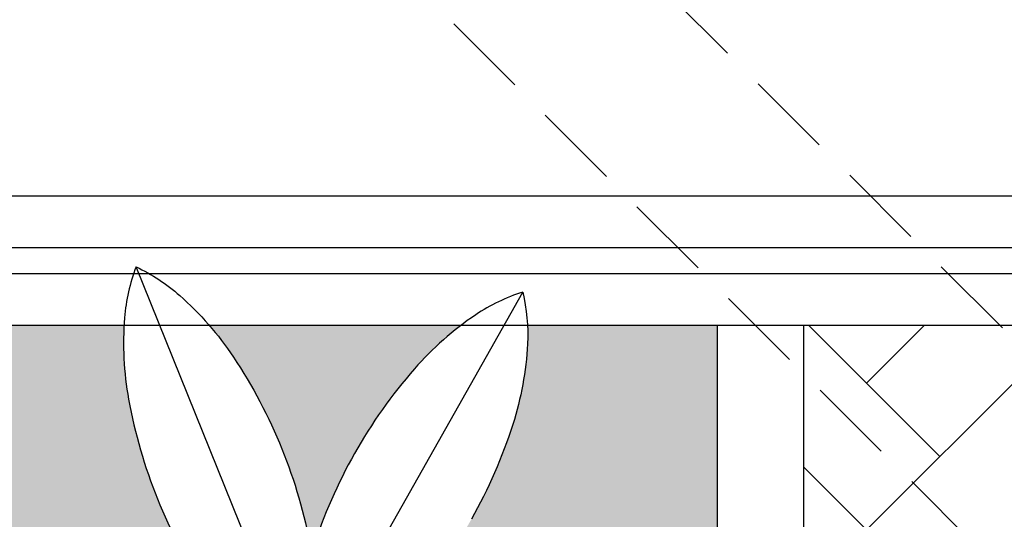
# Model space of a CAD drawing. Units: millimetres. Extents: x 44843 to 356212, y -58898 to 599.
# Drawn here: x 327985 to 328099, y -57797 to -57739 of the extents above; entities that cross this region are included whole.
import ezdxf

# ---------------------------------------------------------------- set-up
doc = ezdxf.new("R2010")
doc.units = ezdxf.units.MM
doc.header["$LTSCALE"] = 10
doc.linetypes.add('DASHED2', pattern=[0.375, 0.25, -0.125])
for name, color, linetype in [('253', 253, 'Continuous'), ('DIV', 3, 'Continuous'), ('GRAMA', 76, 'Continuous'), ('LINVISTA', 13, 'Continuous'), ('MOLHO', 114, 'Continuous'), ('PROJECAO', 13, 'DASHED2'), ('vidro', 156, 'Continuous')]:
    doc.layers.add(name, color=color, linetype=linetype)

# ---------------------------------------------------------------- blocks, each defined once
blk = doc.blocks.new('MOLHO1')
for p, q in [((-2.131628207280301e-14, 1.27897692436818e-13), (-0.07348921608711834, 0.3723158719642328)), ((-2.131628207280301e-14, 1.20792265079217e-13), (-0.3369080469009873, 0.1746789664811033))]:
    blk.add_line(p, q)
for points in [[(-0.07348921608710413, 0.3723158719642328, 0.07155428474736604), (-0.09121882476581789, 0.3316789506622229, 0.06491817368723861), (-0.1008338363909331, 0.2628908673293395, 0.05106984313160732), (-0.09266281741303573, 0.1751205731378889, 0.05106984313159547)], [(-0.07348921608709702, 0.3723158719642399, -0.07155428474736604), (-0.04164872116121643, 0.3414632986569472, -0.06491817368723861), (-0.006617794558351875, 0.2814876115953808, -0.05106984313160732), (0.0191736013259316, 0.1971952988264789, -0.05106984313159547)], [(-0.3369080469009802, 0.1746789664811104, -0.07155428474736604), (-0.2929343099017672, 0.1803366030133375, -0.06491817368723861), (-0.224202004087843, 0.1703306550491277, -0.05106984313160732), (-0.1422189479255209, 0.1379397829417641, -0.05106984313159547)], [(-0.3369080469009873, 0.1746789664811104, 0.07155428474736604), (-0.3161910526786258, 0.1354806942335074, 0.06491817368723861), (-0.2684052252033595, 0.0850747069932396, 0.05106984313160732), (-0.1946890989754877, 0.03673918353948835, 0.05106984313159547)], [(-0.09266281741303573, 0.1751205731378889, 0.05106984313159547), (-0.06687142152875936, 0.09082826036899405, 0.06491817368724798), (-0.0318404949258948, 0.03085257330741342, 0.07155428474732847), (-1.4210854715202e-14, 1.27897692436818e-13, 0.1747794434844018)], [(-0.1422189479255209, 0.1379397829417641, -0.05106984313159547), (-0.06850282169766331, 0.08960425948801287, -0.06491817368724798), (-0.02071699422238282, 0.03919827224773798, -0.07155428474732847), (-1.4210854715202e-14, 1.35003119794419e-13, -0.1747794434844018)], [(-0.1946890989754877, 0.03673918353948835, 0.05106984313159547), (-0.1127060428131799, 0.004348311432124774, 0.06491817368724798), (-0.04397373699922724, -0.005657636532099275, 0.07155428474732847), (-1.4210854715202e-14, 1.27897692436818e-13, 0.1747794434844018)]]:
    blk.add_lwpolyline(points, format="xyb")
blk = doc.blocks.new('VREG2')
at = {"layer": 'MOLHO', "xscale": 1.04751372467402, "yscale": 1.04751372467402, "zscale": 1.04751372467402, "rotation": 319.3896258453902}
blk.add_blockref('MOLHO1', (0.004283830005164191, -0.04624478535447452), dxfattribs=at)

msp = doc.modelspace()

# ---------------------------------------------------------------- hatches: boundary and pattern name
at = {"layer": '253'}
h = msp.add_hatch(dxfattribs=at)
h.set_pattern_fill('AR-HBONE,_O', color=256, scale=3)
h.set_pattern_definition([(45, (41416.44396146838, -1948.047394544361), (1.332267629550188e-15, 16.97056274847714), [36, -12]), (135, (41424.92924284338, -1939.562113169361), (1.332267629550188e-15, 16.97056274847714), [36, -12])])
h.paths.add_polyline_path([(328530.9510765996, -57774.46575992032), (328098.6079096399, -57774.46577294598), (328141.3475184944, -57817.2053842554, -0.4057483245615812), (328173.5920813447, -57830.39847949331), (328530.9510765996, -57830.3984794933)])
h.paths.add_polyline_path([(328098.6079096398, -57774.46577294598), (328075.9327925899, -57774.46577362913), (328075.9327925899, -57780.07492665335), (328127.327906673, -57831.47004368846, -0.2087206989781468), (328141.3475184944, -57817.2053842554)])
h.paths.add_polyline_path([(328125.6792028699, -57840.39847949331, -0.09155488783355441), (328127.327906673, -57831.47004368846), (328075.9327925899, -57780.07492665329), (328075.93279259, -57909.46577860025), (328464.3339044984, -57909.46577860025, 1.929732620197397e-05), (328464.3333140766, -57909.38874761426, -1.929732620197397e-05), (328464.3339044984, -57909.46577860025), (328530.9510765995, -57909.46577860025), (328530.9510765995, -57850.3984794933), (328173.5920813447, -57850.39847949331, -0.8128360659260111)])
h.paths.add_polyline_path([(328530.9510765995, -57830.39847949331), (328173.5920813447, -57830.39847949331, -0.1032437171754733), (328175.6792028699, -57840.39847949331, -0.1032437171756204), (328173.5920813447, -57850.39847949331), (328530.9510765996, -57850.3984794933)])
h.paths.add_polyline_path([(328640.9226646733, -57830.3984794933), (328530.9510765995, -57830.3984794933), (328530.9510765995, -57850.39847949331), (328640.9226646734, -57850.39847949331)])
h.paths.add_polyline_path([(328640.9226646734, -57774.46575660711), (328530.9510765996, -57774.46575992033), (328530.9510765996, -57830.3984794933), (328640.9226646734, -57830.3984794933)], flags=16)
h.paths.add_polyline_path([(328891.9328016989, -57850.39847949329), (328840.9226646734, -57850.39847949329), (328840.9226646734, -57868.4657566071), (328837.9226646735, -57868.4657566071), (328837.9226646735, -57868.42074647754, -0.1461666019675811), (328783.5900481236, -57850.39847949331), (328698.2552812233, -57850.39847949331, -0.1461666019674278), (328643.9226646734, -57868.42074647753), (328643.9226646735, -57868.46575660709), (328640.9226646734, -57868.46575660709), (328640.9226646734, -57850.3984794933), (328530.9510765995, -57850.3984794933), (328530.9510765995, -57909.46577860025), (328891.9328016989, -57909.46577860024)])
h.paths.add_polyline_path([(328698.2552812232, -57850.39847949331), (328643.9226646734, -57850.39847949332), (328643.9226646734, -57868.42074647753, 0.1461666019672806)], flags=16)
h.paths.add_polyline_path([(328719.435961865, -57830.39847949331), (328643.9226646735, -57830.39847949332), (328643.9226646734, -57850.3984794933), (328698.2552812233, -57850.3984794933, 0.07321818303381507)], flags=16)
h.paths.add_polyline_path([(328740.9226646734, -57768.4657566071), (328643.9226646734, -57768.4657566071), (328643.9226646734, -57830.3984794933), (328719.4359618651, -57830.3984794933, 0.1685405725419741)], flags=17)
h.paths.add_polyline_path([(328740.9226646734, -57768.4657566071), (328740.9226646735, -57765.4657566071), (328640.9226646734, -57765.4657566071), (328640.9226646735, -57768.4657566071), (328637.9226646734, -57768.4657566071), (328530.9510765996, -57768.46575987017), (328530.9510765996, -57850.39847949331), (328783.5900481236, -57850.39847949331, -0.2447793906546697)])
h.paths.add_polyline_path([(328762.4093674818, -57830.39847949331), (328719.435961865, -57830.39847949331, -0.07321818303382775), (328698.2552812233, -57850.39847949331), (328783.5900481236, -57850.39847949331, -0.07321818303382778)], flags=17)
h.paths.add_polyline_path([(328837.9226646734, -57768.4657566071), (328740.9226646734, -57768.4657566071, 0.1685405725419928), (328762.4093674818, -57830.39847949331), (328837.9226646734, -57830.39847949331)])
h.paths.add_polyline_path([(328837.9226646734, -57830.39847949329), (328762.4093674818, -57830.39847949329, 0.07321818303396066), (328783.5900481236, -57850.39847949331), (328837.9226646734, -57850.39847949331)])
h.paths.add_polyline_path([(328837.9226646734, -57850.3984794933), (328783.5900481236, -57850.3984794933, 0.14616660196744), (328837.9226646734, -57868.42074647754)], flags=17)
h.paths.add_polyline_path([(328891.9328016988, -57830.39847949329), (328840.9226646734, -57830.3984794933), (328840.9226646734, -57850.3984794933), (328891.9328016988, -57850.39847949331)])
h.paths.add_polyline_path([(328891.9328016989, -57779.4657786003), (328891.9327925899, -57779.46577860031), (328891.9327925899, -57774.46577859588), (328840.9226646734, -57774.4657566071), (328840.9226646734, -57830.3984794933), (328891.9328016988, -57830.39847949331)])
at = {"layer": 'GRAMA'}
h = msp.add_hatch(dxfattribs=at)
h.set_pattern_fill('DOTS', color=256, scale=45, style=0)
h.set_pattern_definition([(0, (327844.7468218465, -57981.41238502122), (1.40625, 2.8125), [0, -2.8125])])
edge = h.paths.add_edge_path()
edge.add_ellipse((328055.7495225055, -57772.52195127834), major_axis=(41.65970531717283, 41.65970531717283), ratio=0.9999999999990851, start_angle=145.2897532540377, end_angle=156.9839395543326, ccw=False)
edge.add_ellipse((328033.7709037287, -57776.51208292694), major_axis=(-25.86443966720839, 25.86443966720839), ratio=0.9999999999992801, start_angle=41.792980656899715, end_angle=55.28975325406611, ccw=False)
edge.add_line((327997.2503462686, -57774.46577860026), (327910.93279259, -57774.46577860026))
edge.add_line((327910.93279259, -57774.46577860026), (327844.7468218465, -57823.00318955996))
edge.add_line((327844.7468218465, -57823.00318955996), (327893.4870905387, -57889.46577860025))
edge.add_line((327893.4870905387, -57889.46577860025), (327909.5513146313, -57889.46577860025))
edge.add_arc((327926.5148575918, -57901.85659530577), 21.0070018898776, 95.42391263401407, 143.8541872922347, ccw=False)
edge.add_ellipse((327958.8407054805, -57868.26852560484), major_axis=(25.86443966719192, 25.86443966719192), ratio=0.9999999999999357, start_angle=142.9638401403486, end_angle=155.2748953150787, ccw=False)
edge.add_ellipse((327980.9631512872, -57865.1736547777), major_axis=(41.65970531714302, 41.65970531714302), ratio=0.9999999999999348, start_angle=131.2696538400525, end_angle=142.9638401403355, ccw=False)
edge.add_ellipse((327980.9631512872, -57865.1736547777), major_axis=(41.65970531734986, 41.65970531734986), ratio=0.9999999999979956, start_angle=119.57546753972039, end_angle=131.2696538399979, ccw=False)
edge.add_ellipse((327959.4298467705, -57859.2324738764), major_axis=(25.86443966720284, 25.86443966720283), ratio=0.9999999999993737, start_angle=118.6474456761139, end_angle=119.5754675397607, ccw=False)
edge.add_ellipse((327897.3794972655, -57824.20518875436), major_axis=(-25.86443966719019, 25.86443966719019), ratio=0.999999999999453, start_angle=181.5352687117762, end_angle=182.4632905752908, ccw=False)
edge.add_ellipse((327881.166710466, -57808.83878455229), major_axis=(41.65970531718622, 41.65970531718621), ratio=0.9999999999996355, start_angle=259.8410824114843, end_angle=271.5352687117689, ccw=False)
edge.add_ellipse((327881.166710466, -57808.83878455229), major_axis=(-41.65970531717048, 41.65970531717048), ratio=0.9999999999998725, start_angle=158.1468961111961, end_angle=169.8410824114853, ccw=False)
edge.add_ellipse((327889.9475039608, -57829.3784656479), major_axis=(-25.86443966716741, 25.86443966716741), ratio=0.9999999999975765, start_angle=143.2895946278926, end_angle=158.1468961111383, ccw=False)
edge.add_ellipse((327892.1642897758, -57844.59332328188), major_axis=(-14.99231861897419, 14.9923186189742), ratio=0.9999999999999052, start_angle=126.91846264453241, end_angle=143.2895946279709, ccw=False)
edge.add_ellipse((327909.9042797607, -57870.07881139843), major_axis=(-14.9923186190147, 14.9923186190147), ratio=0.9999999999978333, start_angle=16.392570195020028, end_angle=32.76370217847989, ccw=False)
edge.add_ellipse((327923.4027533761, -57877.44068902763), major_axis=(-25.86443966718603, 25.86443966718603), ratio=0.999999999997006, start_angle=1.5352687117721189, end_angle=16.392570195044016, ccw=False)
edge.add_ellipse((327939.6155401756, -57892.8070932297), major_axis=(41.65970531732653, 41.65970531732653), ratio=0.9999999999961734, start_angle=79.84108241151881, end_angle=91.5352687117587, ccw=False)
edge.add_ellipse((327939.6155401756, -57892.80709322971), major_axis=(-41.65970531716299, 41.65970531716299), ratio=0.9999999999949173, start_angle=-21.853103888902012, end_angle=-10.158917588567988, ccw=False)
edge.add_ellipse((327930.8347466809, -57872.26741213409), major_axis=(25.86443966720972, 25.86443966720972), ratio=0.9999999999994186, start_angle=67.21887424732199, end_angle=68.14689611120832, ccw=False)
edge.add_ellipse((327919.5324208165, -57801.9153403325), major_axis=(-25.86443966713615, 25.86443966713615), ratio=0.9999999999996074, start_angle=130.1066972831852, end_angle=131.0347191469657, ccw=False)
edge.add_ellipse((327921.4378521648, -57779.65887688289), major_axis=(-41.65970531734397, 41.65970531734397), ratio=0.9999999999977994, start_angle=118.41251098285909, end_angle=130.1066972831343, ccw=False)
edge.add_ellipse((327921.4378521648, -57779.65887688289), major_axis=(-41.65970531720656, 41.65970531720656), ratio=0.9999999999993304, start_angle=106.71832468262659, end_angle=118.41251098290249, ccw=False)
edge.add_ellipse((327910.8540180406, -57799.33025937469), major_axis=(25.86443966718711, 25.86443966718711), ratio=0.9999999999953355, start_angle=181.8610231993967, end_angle=196.7183246827007, ccw=False)
edge.add_ellipse((327900.3407066896, -57810.54972088628), major_axis=(-14.99231861916999, 14.99231861916999), ratio=0.9999999999901993, start_angle=75.4898912160964, end_angle=91.86102319937129, ccw=False)
edge.add_ellipse((327891.4760525748, -57840.30934549123), major_axis=(14.9923186190763, 14.9923186190763), ratio=0.9999999999973443, start_angle=54.963998766501106, end_angle=71.33513074991248, ccw=False)
edge.add_ellipse((327894.136465514, -57855.45293275332), major_axis=(-25.86443966713897, 25.86443966713897), ratio=0.9999999999994074, start_angle=-49.89330271680899, end_angle=-35.03600123358069, ccw=False)
edge.add_ellipse((327892.2310341657, -57877.70939620293), major_axis=(41.6597053170709, 41.6597053170709), ratio=0.9999999999971088, start_angle=28.412510982979086, end_angle=40.106697283277526, ccw=False)
edge.add_ellipse((327892.2310341657, -57877.70939620294), major_axis=(-41.65970531730164, 41.65970531730164), ratio=0.9999999999976493, start_angle=-73.28167531741241, end_angle=-61.58748901714449, ccw=False)
edge.add_ellipse((327902.8148682899, -57858.03801371114), major_axis=(-25.86443966723832, 25.86443966723832), ratio=0.9999999999980856, start_angle=-74.20969718118522, end_angle=-73.28167531740309, ccw=False)
edge.add_ellipse((327950.7714479675, -57805.33770021734), major_axis=(25.86443966719505, 25.86443966719505), ratio=0.9999999999993675, start_angle=168.67812585462, end_angle=169.6061477179471, ccw=False)
edge.add_ellipse((327969.3602687946, -57792.95074844686), major_axis=(41.65970531716034, 41.65970531716033), ratio=0.9999999999979825, start_angle=156.9839395542941, end_angle=168.6781258545975, ccw=False)
edge.add_ellipse((327969.3602687946, -57792.95074844685), major_axis=(41.65970531717283, 41.65970531717283), ratio=0.9999999999990851, start_angle=145.2897532540377, end_angle=156.9839395543326, ccw=False)
edge.add_ellipse((327947.3816500179, -57796.94088009545), major_axis=(-25.86443966720839, 25.86443966720839), ratio=0.9999999999992801, start_angle=40.43245177083202, end_angle=55.28975325406611, ccw=False)
edge.add_ellipse((327932.0549793807, -57795.71646213112), major_axis=(14.99231861907181, 14.99231861907181), ratio=0.9999999999981061, start_angle=114.061319787348, end_angle=130.4324517707473, ccw=False)
edge.add_ellipse((327903.2609465204, -57807.34061891123), major_axis=(-14.99231861913643, 14.99231861913643), ratio=0.9999999999926709, start_angle=-86.46457266215401, end_angle=-70.09344067884422, ccw=False)
edge.add_ellipse((327893.0799535778, -57818.86248572497), major_axis=(25.86443966718987, 25.86443966718987), ratio=0.9999999999950895, start_angle=348.67812585457915, end_angle=363.53542733788026, ccw=False)
edge.add_ellipse((327874.4911327507, -57831.24943749545), major_axis=(-41.65970531738149, 41.65970531738149), ratio=0.9999999999953676, start_angle=246.9839395544339, end_angle=258.67812585468073, ccw=False)
edge.add_ellipse((327874.4911327507, -57831.24943749545), major_axis=(41.65970531715134, 41.65970531715134), ratio=0.9999999999981932, start_angle=325.28975325400427, end_angle=336.98393955429583, ccw=False)
edge.add_ellipse((327896.4697515274, -57827.25930584686), major_axis=(25.86443966714403, 25.86443966714403), ratio=0.9999999999992185, start_angle=324.3617313898592, end_angle=325.28975325403496, ccw=False)
edge.add_ellipse((327967.5729541138, -57831.89516161216), major_axis=(-25.8644396671212, 25.86443966712121), ratio=0.9999999999976934, start_angle=27.249554426112013, end_angle=28.177576290337925, ccw=False)
edge.add_ellipse((327988.8474031941, -57838.70534885176), major_axis=(-41.65970531717316, 41.65970531717316), ratio=0.9999999999999185, start_angle=15.555368125765483, end_angle=27.249554426050793, ccw=False)
edge.add_ellipse((327988.8474031941, -57838.70534885175), major_axis=(-41.65970531716589, 41.65970531716589), ratio=0.9999999999934736, start_angle=3.8611818255105845, end_angle=15.555368125873315, ccw=False)
edge.add_ellipse((327972.0243479858, -57824.00957914189), major_axis=(25.86443966728235, 25.86443966728235), ratio=0.9999999999963484, start_angle=79.00388034227859, end_angle=93.8611818254551, ccw=False)
edge.add_ellipse((327963.4256136593, -57811.26329340235), major_axis=(-14.9923186190165, 14.9923186190165), ratio=0.999999999998035, start_angle=-27.367251641240728, end_angle=-10.996119657785016, ccw=False)
edge.add_ellipse((327936.3846960887, -57795.99875521262), major_axis=(14.9923186190386, 14.9923186190386), ratio=0.9999999999996773, start_angle=312.1068559092719, end_angle=328.4779878927147, ccw=False)
edge.add_ellipse((327921.0287926044, -57795.22270086401), major_axis=(-25.86443966716271, 25.86443966716271), ratio=0.9999999999983917, start_angle=207.2495544260992, end_angle=222.10685590933, ccw=False)
edge.add_ellipse((327899.7543435241, -57788.41251362442), major_axis=(41.6597053172711, 41.6597053172711), ratio=0.9999999999980543, start_angle=285.5553681257355, end_angle=297.24955442601026, ccw=False)
edge.add_ellipse((327899.7543435241, -57788.41251362442), major_axis=(41.65970531740648, 41.65970531740648), ratio=0.9999999999946081, start_angle=273.86118182546403, end_angle=285.555368125688, ccw=False)
edge.add_ellipse((327916.5773987324, -57803.10828333429), major_axis=(25.86443966725517, 25.86443966725516), ratio=0.9999999999974133, start_angle=272.93315996202557, end_angle=273.8611818254752, ccw=False)
edge.add_ellipse((327957.285062439, -57861.58941441319), major_axis=(25.86443966726774, 25.86443966726774), ratio=0.9999999999970899, start_angle=65.82098299754392, end_angle=66.7490048610041, ccw=False)
edge.add_ellipse((327965.2250456953, -57882.46853076894), major_axis=(41.65970531729499, 41.65970531729499), ratio=0.9999999999981225, start_angle=54.12679669724292, end_angle=65.82098299751681, ccw=False)
edge.add_ellipse((327965.2250456954, -57882.46853076894), major_axis=(41.65970531728327, 41.65970531728327), ratio=0.9999999999996977, start_angle=42.432610396922485, end_angle=54.12679669720808, ccw=False)
edge.add_ellipse((327966.2256577551, -57860.15307403122), major_axis=(-25.86443966722027, 25.86443966722027), ratio=0.9999999999996985, start_angle=-62.4246910863277, end_angle=-47.56738960310071, ccw=False)
edge.add_ellipse((327970.8298820693, -57845.48313365519), major_axis=(-14.99231861905151, 14.99231861905151), ratio=0.9999999999983049, start_angle=-78.79582306977761, end_angle=-62.424691086365726, ccw=False)
edge.add_ellipse((327965.9044422532, -57814.82440909232), major_axis=(14.99231861904137, 14.99231861904137), ratio=0.9999999999988666, start_angle=260.6782844807424, end_angle=277.04941646414744, ccw=False)
edge.add_ellipse((327956.9369367543, -57802.33481833449), major_axis=(25.86443966726774, 25.86443966726774), ratio=0.9999999999970899, start_angle=245.8209829975439, end_angle=260.6782844807427, ccw=False)
edge.add_ellipse((327948.996953498, -57781.45570197874), major_axis=(41.65970531729126, 41.65970531729126), ratio=0.9999999999981212, start_angle=234.126796697244, end_angle=245.8209829975193, ccw=False)
edge.add_ellipse((327948.996953498, -57781.45570197873), major_axis=(41.65970531716709, 41.65970531716709), ratio=0.9999999999997711, start_angle=222.4326103969211, end_angle=234.126796697205, ccw=False)
edge.add_ellipse((327947.9963414382, -57803.77115871645), major_axis=(-25.864439667361, 25.864439667361), ratio=0.9999999999965455, start_angle=131.5045885338417, end_angle=132.4326103968098, ccw=False)
edge.add_ellipse((327927.654765209, -57872.06008060887), major_axis=(-25.86443966720371, 25.86443966720371), ratio=0.9999999999995396, start_angle=-75.60758843109772, end_angle=-74.6795665681891, ccw=False)
edge.add_ellipse((327916.2813133032, -57891.28572560854), major_axis=(-41.65970531733722, 41.65970531733722), ratio=0.9999999999960582, start_angle=-87.30177473138929, end_angle=-75.60758843114922, ccw=False)
edge.add_ellipse((327916.2813133032, -57891.28572560855), major_axis=(41.65970531717736, 41.65970531717735), ratio=0.9999999999948526, start_angle=351.00403896829687, end_angle=362.6982252686399, ccw=False)
edge.add_ellipse((327934.3521113413, -57878.15457591883), major_axis=(-25.86443966722402, 25.86443966722403), ratio=0.9999999999985425, start_angle=246.1467374851419, end_angle=261.0040389683523, ccw=False)
edge.add_ellipse((327948.6922194785, -57872.60774522171), major_axis=(14.99231861901013, 14.99231861901013), ratio=0.9999999999983871, start_angle=335.1254688435211, end_angle=336.1467374850714, ccw=False)
edge.add_ellipse((327969.3787299225, -57901.88205583194), major_axis=(-25.86443966713897, 25.86443966713897), ratio=0.9999999999994074, start_angle=-49.89330271680899, end_angle=-43.78006007932021, ccw=False)
edge.add_ellipse((327967.4732985743, -57924.13851928155), major_axis=(41.6597053170709, 41.6597053170709), ratio=0.9999999999971088, start_angle=28.412510982979086, end_angle=40.106697283277526, ccw=False)
edge.add_ellipse((327967.4732985743, -57924.13851928156), major_axis=(-41.65970531730164, 41.65970531730164), ratio=0.9999999999976493, start_angle=-73.28167531741241, end_angle=-61.58748901714449, ccw=False)
edge.add_ellipse((327978.0571326984, -57904.46713678975), major_axis=(-25.86443966723832, 25.86443966723832), ratio=0.9999999999980856, start_angle=-74.20969718118522, end_angle=-73.28167531740309, ccw=False)
edge.add_ellipse((328026.0137123761, -57851.76682329595), major_axis=(25.86443966719505, 25.86443966719505), ratio=0.9999999999993675, start_angle=168.67812585462, end_angle=169.6061477179471, ccw=False)
edge.add_ellipse((328044.6025332031, -57839.37987152548), major_axis=(41.65970531716034, 41.65970531716033), ratio=0.9999999999979825, start_angle=156.9839395542941, end_angle=168.6781258545975, ccw=False)
edge.add_ellipse((328044.6025332031, -57839.37987152547), major_axis=(41.65970531717283, 41.65970531717283), ratio=0.9999999999990851, start_angle=145.2897532540377, end_angle=156.9839395543326, ccw=False)
edge.add_ellipse((328022.6239144264, -57843.37000317407), major_axis=(-25.86443966720839, 25.86443966720839), ratio=0.9999999999992801, start_angle=46.32007120338358, end_angle=55.28975325406611, ccw=False)
edge.add_ellipse((327976.3367576717, -57808.94966847939), major_axis=(-25.86443966716741, 25.86443966716741), ratio=0.9999999999975765, start_angle=143.2895946278926, end_angle=150.4090233664709, ccw=False)
edge.add_ellipse((327978.5535434867, -57824.16452611337), major_axis=(-14.99231861897419, 14.9923186189742), ratio=0.9999999999999052, start_angle=126.91846264453241, end_angle=143.2895946279709, ccw=False)
edge.add_ellipse((327996.2935334717, -57849.65001422992), major_axis=(-14.9923186190147, 14.9923186190147), ratio=0.9999999999978333, start_angle=16.392570195020028, end_angle=32.76370217847989, ccw=False)
edge.add_ellipse((328009.792007087, -57857.01189185912), major_axis=(-25.86443966718603, 25.86443966718603), ratio=0.999999999997006, start_angle=1.5352687117721189, end_angle=16.392570195044016, ccw=False)
edge.add_ellipse((328026.0047938865, -57872.37829606119), major_axis=(41.65970531732653, 41.65970531732653), ratio=0.9999999999961734, start_angle=79.84108241151881, end_angle=91.5352687117587, ccw=False)
edge.add_ellipse((328026.0047938865, -57872.37829606119), major_axis=(-41.65970531716299, 41.65970531716299), ratio=0.9999999999949173, start_angle=-21.853103888902012, end_angle=-10.158917588567988, ccw=False)
edge.add_ellipse((328017.2240003917, -57851.83861496558), major_axis=(25.86443966720972, 25.86443966720972), ratio=0.9999999999994186, start_angle=67.21887424732199, end_angle=68.14689611120832, ccw=False)
edge.add_ellipse((328005.9216745274, -57781.48654316399), major_axis=(-25.86443966713615, 25.86443966713615), ratio=0.9999999999996074, start_angle=130.1066972831852, end_angle=131.0347191469657, ccw=False)
edge.add_ellipse((328007.8271058757, -57759.23007971438), major_axis=(-41.65970531734397, 41.65970531734397), ratio=0.9999999999977994, start_angle=118.41251098285909, end_angle=130.1066972831343, ccw=False)
edge.add_ellipse((328007.8271058757, -57759.23007971438), major_axis=(-41.65970531720656, 41.65970531720656), ratio=0.9999999999993304, start_angle=106.71832468262659, end_angle=118.41251098290249, ccw=False)
edge.add_ellipse((327997.2432717515, -57778.90146220618), major_axis=(25.86443966718711, 25.86443966718711), ratio=0.9999999999953355, start_angle=181.8610231993967, end_angle=196.7183246827007, ccw=False)
edge.add_ellipse((327986.7299604006, -57790.12092371777), major_axis=(-14.99231861916999, 14.99231861916999), ratio=0.9999999999901993, start_angle=75.4898912160964, end_angle=91.86102319937129, ccw=False)
edge.add_ellipse((327977.8653062857, -57819.88054832272), major_axis=(14.9923186190763, 14.9923186190763), ratio=0.9999999999973443, start_angle=54.963998766501106, end_angle=71.33513074991248, ccw=False)
edge.add_ellipse((327980.5257192249, -57835.02413558481), major_axis=(-25.86443966713897, 25.86443966713897), ratio=0.9999999999994074, start_angle=-49.89330271680899, end_angle=-35.03600123358069, ccw=False)
edge.add_ellipse((327978.6202878766, -57857.28059903442), major_axis=(41.6597053170709, 41.6597053170709), ratio=0.9999999999971088, start_angle=28.412510982979086, end_angle=40.106697283277526, ccw=False)
edge.add_ellipse((327978.6202878766, -57857.28059903443), major_axis=(-41.65970531730164, 41.65970531730164), ratio=0.9999999999976493, start_angle=-73.28167531741241, end_angle=-61.58748901714449, ccw=False)
edge.add_ellipse((327989.2041220008, -57837.60921654262), major_axis=(-25.86443966723832, 25.86443966723832), ratio=0.9999999999980856, start_angle=-74.20969718118522, end_angle=-73.28167531740309, ccw=False)
edge.add_ellipse((328037.1607016784, -57784.90890304882), major_axis=(25.86443966719505, 25.86443966719505), ratio=0.9999999999993675, start_angle=168.67812585462, end_angle=169.6061477179471, ccw=False)
edge.add_ellipse((328055.7495225055, -57772.52195127835), major_axis=(41.65970531716034, 41.65970531716033), ratio=0.9999999999979825, start_angle=156.9839395542941, end_angle=168.6781258545975, ccw=False)
edge = h.paths.add_edge_path()
edge.add_line((328065.9327925899, -57774.46577860026), (328043.947518769, -57774.46577860025))
edge.add_ellipse((328022.7739497997, -57775.56995804411), major_axis=(14.9923186190386, 14.9923186190386), ratio=0.9999999999996773, start_angle=312.1068559092719, end_angle=317.9852107410367, ccw=False)
edge.add_ellipse((328007.4180463153, -57774.7939036955), major_axis=(-25.86443966716271, 25.86443966716271), ratio=0.9999999999983917, start_angle=207.2495544260992, end_angle=222.10685590933, ccw=False)
edge.add_ellipse((327986.143597235, -57767.98371645591), major_axis=(41.6597053172711, 41.6597053172711), ratio=0.9999999999980543, start_angle=285.5553681257355, end_angle=297.24955442601026, ccw=False)
edge.add_ellipse((327986.143597235, -57767.98371645591), major_axis=(41.65970531740648, 41.65970531740648), ratio=0.9999999999946081, start_angle=273.86118182546403, end_angle=285.555368125688, ccw=False)
edge.add_ellipse((328002.9666524433, -57782.67948616578), major_axis=(25.86443966725517, 25.86443966725516), ratio=0.9999999999974133, start_angle=272.93315996202557, end_angle=273.8611818254752, ccw=False)
edge.add_ellipse((328043.67431615, -57841.16061724468), major_axis=(25.86443966726774, 25.86443966726774), ratio=0.9999999999970899, start_angle=65.82098299754392, end_angle=66.7490048610041, ccw=False)
edge.add_ellipse((328051.6142994062, -57862.03973360043), major_axis=(41.65970531729499, 41.65970531729499), ratio=0.9999999999981225, start_angle=54.12679669724292, end_angle=65.82098299751681, ccw=False)
edge.add_ellipse((328051.6142994062, -57862.03973360042), major_axis=(41.65970531728327, 41.65970531728327), ratio=0.9999999999996977, start_angle=42.432610396922485, end_angle=54.12679669720808, ccw=False)
edge.add_ellipse((328052.6149114661, -57839.72427686271), major_axis=(-25.86443966722027, 25.86443966722027), ratio=0.9999999999996985, start_angle=-62.4246910863277, end_angle=-47.56738960310071, ccw=False)
edge.add_ellipse((328057.2191357803, -57825.05433648668), major_axis=(-14.99231861905151, 14.99231861905151), ratio=0.9999999999983049, start_angle=-69.26617159706723, end_angle=-62.424691086365726, ccw=False)
edge.add_line((328065.9327925899, -57805.72530598456), (328065.9327925899, -57774.46577860026))
edge = h.paths.add_edge_path()
edge.add_ellipse((328075.236656905, -57818.27655168324), major_axis=(-41.65970531716589, 41.65970531716589), ratio=0.9999999999934736, start_angle=3.8611818255105845, end_angle=15.555368125873315, ccw=False)
edge.add_ellipse((328058.4136016967, -57803.58078197338), major_axis=(25.86443966728235, 25.86443966728235), ratio=0.9999999999963484, start_angle=82.25266953422567, end_angle=93.8611818254551, ccw=False)
edge.add_line((328036.2718976706, -57774.46577860025), (328007.1003088036, -57774.46577860024))
edge.add_ellipse((327979.4692072888, -57798.43368855646), major_axis=(25.86443966718987, 25.86443966718987), ratio=0.9999999999950895, start_angle=348.67812585457915, end_angle=355.9391883673399, ccw=False)
edge.add_ellipse((327960.8803864616, -57810.82064032694), major_axis=(-41.65970531738149, 41.65970531738149), ratio=0.9999999999953676, start_angle=246.9839395544339, end_angle=258.67812585468073, ccw=False)
edge.add_ellipse((327960.8803864616, -57810.82064032694), major_axis=(41.65970531715134, 41.65970531715134), ratio=0.9999999999981932, start_angle=325.28975325400427, end_angle=336.98393955429583, ccw=False)
edge.add_ellipse((327982.8590052383, -57806.83050867835), major_axis=(25.86443966714403, 25.86443966714403), ratio=0.9999999999992185, start_angle=324.3617313898592, end_angle=325.28975325403496, ccw=False)
edge.add_ellipse((328053.9622078247, -57811.46636444365), major_axis=(-25.8644396671212, 25.86443966712121), ratio=0.9999999999976934, start_angle=27.249554426112013, end_angle=28.177576290337925, ccw=False)
edge.add_ellipse((328075.236656905, -57818.27655168325), major_axis=(-41.65970531717316, 41.65970531717316), ratio=0.9999999999999185, start_angle=15.555368125765483, end_angle=27.249554426050793, ccw=False)
edge = h.paths.add_edge_path()
edge.add_ellipse((328052.2936959642, -57794.39561192381), major_axis=(14.99231861904137, 14.99231861904137), ratio=0.9999999999988666, start_angle=260.6782844807424, end_angle=265.03703257299094, ccw=False)
edge.add_ellipse((328043.3261904652, -57781.90602116597), major_axis=(25.86443966726774, 25.86443966726774), ratio=0.9999999999970899, start_angle=245.8209829975439, end_angle=260.6782844807427, ccw=False)
edge.add_ellipse((328035.3862072089, -57761.02690481023), major_axis=(41.65970531729126, 41.65970531729126), ratio=0.9999999999981212, start_angle=234.126796697244, end_angle=245.8209829975193, ccw=False)
edge.add_ellipse((328035.3862072089, -57761.02690481022), major_axis=(41.65970531716709, 41.65970531716709), ratio=0.9999999999997711, start_angle=222.4326103969211, end_angle=234.126796697205, ccw=False)
edge.add_ellipse((328034.3855951492, -57783.34236154794), major_axis=(-25.864439667361, 25.864439667361), ratio=0.9999999999965455, start_angle=131.5045885338417, end_angle=132.4326103968098, ccw=False)
edge.add_ellipse((328014.0440189199, -57851.63128344036), major_axis=(-25.86443966720371, 25.86443966720371), ratio=0.9999999999995396, start_angle=-75.60758843109772, end_angle=-74.6795665681891, ccw=False)
edge.add_ellipse((328002.6705670141, -57870.85692844003), major_axis=(-41.65970531733722, 41.65970531733722), ratio=0.9999999999960582, start_angle=-87.30177473138929, end_angle=-75.60758843114922, ccw=False)
edge.add_ellipse((328002.6705670141, -57870.85692844004), major_axis=(41.65970531717736, 41.65970531717735), ratio=0.9999999999948526, start_angle=351.00403896829687, end_angle=362.6982252686399, ccw=False)
edge.add_ellipse((328020.7413650522, -57857.72577875032), major_axis=(-25.86443966722402, 25.86443966722403), ratio=0.9999999999985425, start_angle=246.1467374851419, end_angle=261.0040389683523, ccw=False)
edge.add_ellipse((328035.0814731895, -57852.1789480532), major_axis=(14.99231861901013, 14.99231861901013), ratio=0.9999999999983871, start_angle=319.77560550161957, end_angle=336.1467374850714, ccw=False)
edge.add_ellipse((328055.9804677701, -57829.21268203704), major_axis=(14.99231861902511, 14.99231861902511), ratio=0.9999999999995262, start_angle=209.2497130521419, end_angle=225.6208450355697, ccw=False)
edge.add_ellipse((328060.154074801, -57814.41447145185), major_axis=(-25.86443966720742, 25.86443966720742), ratio=0.9999999999994017, start_angle=104.392411568916, end_angle=119.2497130521428, ccw=False)
edge.add_ellipse((328071.5275267067, -57795.18882645218), major_axis=(41.65970531716955, 41.65970531716955), ratio=0.9999999999971856, start_angle=183.6646198237442, end_angle=194.3924115689439, ccw=False)
edge.add_ellipse((328011.6269604973, -57842.42787829124), major_axis=(14.9923186190386, 14.9923186190386), ratio=0.9999999999996773, start_angle=312.1068559092719, end_angle=323.1392204379339, ccw=False)
edge.add_ellipse((327996.271057013, -57841.65182394263), major_axis=(-25.86443966716271, 25.86443966716271), ratio=0.9999999999983917, start_angle=207.2495544260992, end_angle=222.10685590933, ccw=False)
edge.add_ellipse((327974.9966079327, -57834.84163670304), major_axis=(41.6597053172711, 41.6597053172711), ratio=0.9999999999980543, start_angle=285.5553681257355, end_angle=297.24955442601026, ccw=False)
edge.add_ellipse((327974.9966079327, -57834.84163670304), major_axis=(41.65970531740648, 41.65970531740648), ratio=0.9999999999946081, start_angle=273.86118182546403, end_angle=285.555368125688, ccw=False)
edge.add_ellipse((327991.819663141, -57849.53740641291), major_axis=(25.86443966725517, 25.86443966725516), ratio=0.9999999999974133, start_angle=272.93315996202557, end_angle=273.8611818254752, ccw=False)
edge.add_ellipse((328032.5273268476, -57908.01853749181), major_axis=(25.86443966726774, 25.86443966726774), ratio=0.9999999999970899, start_angle=65.82098299754392, end_angle=66.7490048610041, ccw=False)
edge.add_ellipse((328040.4673101039, -57928.89765384756), major_axis=(41.65970531729499, 41.65970531729499), ratio=0.9999999999981225, start_angle=54.12679669724292, end_angle=65.82098299751681, ccw=False)
edge.add_ellipse((328040.4673101039, -57928.89765384755), major_axis=(41.65970531728327, 41.65970531728327), ratio=0.9999999999996977, start_angle=42.432610396922485, end_angle=54.12679669720808, ccw=False)
edge.add_ellipse((328041.4679221637, -57906.58219710984), major_axis=(-25.86443966722027, 25.86443966722027), ratio=0.9999999999996985, start_angle=-62.4246910863277, end_angle=-47.56738960310071, ccw=False)
edge.add_ellipse((328046.0721464779, -57891.91225673381), major_axis=(-14.99231861905151, 14.99231861905151), ratio=0.9999999999983049, start_angle=-78.79582306977761, end_angle=-62.424691086365726, ccw=False)
edge.add_ellipse((328041.1467066618, -57861.25353217094), major_axis=(14.99231861904137, 14.99231861904137), ratio=0.9999999999988666, start_angle=260.6782844807424, end_angle=277.04941646414744, ccw=False)
edge.add_ellipse((328032.1792011629, -57848.7639414131), major_axis=(25.86443966726774, 25.86443966726774), ratio=0.9999999999970899, start_angle=245.8209829975439, end_angle=260.6782844807427, ccw=False)
edge.add_ellipse((328024.2392179066, -57827.88482505736), major_axis=(41.65970531729126, 41.65970531729126), ratio=0.9999999999981212, start_angle=234.126796697244, end_angle=245.8209829975193, ccw=False)
edge.add_ellipse((328024.2392179066, -57827.88482505735), major_axis=(41.65970531716709, 41.65970531716709), ratio=0.9999999999997711, start_angle=222.4326103969211, end_angle=234.126796697205, ccw=False)
edge.add_ellipse((328023.2386058468, -57850.20028179507), major_axis=(-25.864439667361, 25.864439667361), ratio=0.9999999999965455, start_angle=131.5045885338417, end_angle=132.4326103968098, ccw=False)
edge.add_ellipse((328002.8970296175, -57918.48920368749), major_axis=(-25.86443966720371, 25.86443966720371), ratio=0.9999999999995396, start_angle=-75.60758843109772, end_angle=-74.6795665681891, ccw=False)
edge.add_ellipse((327991.5235777117, -57937.71484868716), major_axis=(-41.65970531733722, 41.65970531733722), ratio=0.9999999999960582, start_angle=-80.02010812192162, end_angle=-75.60758843114922, ccw=False)
edge.add_line((328025.3331818203, -57889.46577860026), (328065.9327925899, -57889.46577860025))
edge.add_line((328065.9327925899, -57889.46577860025), (328065.9327925899, -57810.62873480207))
edge = h.paths.add_edge_path()
edge.add_line((328065.9327925899, -57889.46577860025), (328025.3331818203, -57889.46577860025))
edge.add_ellipse((327991.5235777117, -57937.71484868716), major_axis=(-41.65970531733722, 41.65970531733722), ratio=0.9999999999960582, start_angle=-87.30177473138929, end_angle=-80.02010812192162, ccw=False)
edge.add_ellipse((327991.5235777117, -57937.71484868717), major_axis=(41.65970531717736, 41.65970531717735), ratio=0.9999999999948526, start_angle=351.00403896829687, end_angle=362.6982252686399, ccw=False)
edge.add_ellipse((328009.5943757498, -57924.58369899745), major_axis=(-25.86443966722402, 25.86443966722403), ratio=0.9999999999985425, start_angle=249.4128185116109, end_angle=261.0040389683523, ccw=False)
edge.add_line((328042.9018367978, -57909.46577860024), (328059.0229580819, -57909.46577860024))
edge.add_line((328059.0229580819, -57909.46577860024), (328065.93279259, -57904.3984588428))
edge.add_line((328065.9327925899, -57904.3984588428), (328065.9327925899, -57889.46577860025))
edge = h.paths.add_edge_path()
edge.add_ellipse((328060.3805374044, -57862.04674669931), major_axis=(41.65970531716955, 41.65970531716955), ratio=0.9999999999971856, start_angle=182.6982252686288, end_angle=188.5969422344026, ccw=False)
edge.add_ellipse((328060.3805374044, -57862.04674669931), major_axis=(41.65970531717517, 41.65970531717516), ratio=0.9999999999988209, start_angle=171.0040389683361, end_angle=182.6982252686292, ccw=False)
edge.add_ellipse((328042.3097393663, -57875.17789638902), major_axis=(-25.86443966731123, 25.86443966731123), ratio=0.9999999999956029, start_angle=80.076017105022, end_angle=81.00403896838083, ccw=False)
edge.add_ellipse((327976.2365449943, -57901.85165806982), major_axis=(-25.86443966723713, 25.86443966723713), ratio=0.9999999999989628, start_angle=232.96384014036602, end_angle=233.8918620037433, ccw=False)
edge.add_ellipse((327954.1140991877, -57904.94652889697), major_axis=(-41.65970531713322, 41.65970531713323), ratio=0.9999999999999738, start_angle=221.2696538400481, end_angle=232.963840140331, ccw=False)
edge.add_ellipse((327954.1140991877, -57904.94652889697), major_axis=(41.65970531739986, 41.65970531739985), ratio=0.9999999999973473, start_angle=310.60068968680963, end_angle=311.269653839979, ccw=False)
edge.add_line((328012.8562346304, -57909.46577860024), (328025.4163055695, -57909.46577860025))
edge = h.paths.add_edge_path()
edge.add_ellipse((328056.2054156957, -57911.60277785631), major_axis=(41.65970531734986, 41.65970531734986), ratio=0.9999999999979956, start_angle=119.57546753972039, end_angle=131.2696538399979, ccw=False)
edge.add_ellipse((328034.6721111792, -57905.66159695502), major_axis=(25.86443966720284, 25.86443966720283), ratio=0.9999999999993737, start_angle=118.6474456761139, end_angle=119.5754675397607, ccw=False)
edge.add_ellipse((327972.6217616741, -57870.63431183298), major_axis=(-25.86443966719019, 25.86443966719019), ratio=0.999999999999453, start_angle=181.5352687117762, end_angle=182.4632905752908, ccw=False)
edge.add_ellipse((327956.4089748746, -57855.26790763091), major_axis=(41.65970531718622, 41.65970531718621), ratio=0.9999999999996355, start_angle=259.8410824114843, end_angle=271.5352687117689, ccw=False)
edge.add_ellipse((327956.4089748746, -57855.26790763091), major_axis=(-41.65970531717048, 41.65970531717048), ratio=0.9999999999998725, start_angle=158.1468961111961, end_angle=169.8410824114853, ccw=False)
edge.add_line((327979.5126217226, -57909.46577860025), (327997.3284649561, -57909.46577860025))
edge.add_ellipse((328056.2054156957, -57911.60277785631), major_axis=(41.65970531714302, 41.65970531714302), ratio=0.9999999999999348, start_angle=131.2696538400525, end_angle=132.9213034792137, ccw=False)
edge = h.paths.add_edge_path()
edge.add_ellipse((328014.8578045841, -57939.23621630832), major_axis=(41.65970531732653, 41.65970531732653), ratio=0.9999999999961734, start_angle=79.84108241151881, end_angle=91.5352687117587, ccw=False)
edge.add_ellipse((328014.8578045841, -57939.23621630832), major_axis=(-41.65970531716299, 41.65970531716299), ratio=0.9999999999949173, start_angle=-12.647673659834595, end_angle=-10.158917588567988, ccw=False)
edge.add_line((327983.3305842092, -57889.46577860024), (327943.4784005522, -57889.46577860024))
edge.add_arc((327926.5148575918, -57901.85659530577), 21.0070018898776, 0.28403893584777506, 36.145812707793084, ccw=False)
edge.add_arc((327953.5615426819, -57926.43572010947), 25.41150236186311, 57.32066255693178, 103.74996685073808, ccw=False)
edge.add_ellipse((327998.6450177847, -57923.86981210625), major_axis=(-25.86443966718603, 25.86443966718603), ratio=0.999999999997006, start_angle=1.5352687117721189, end_angle=14.029026621985793, ccw=False)
edge = h.paths.add_edge_path(flags=17)
edge.add_ellipse((327986.0962824491, -57845.75938245331), major_axis=(25.86443966718711, 25.86443966718711), ratio=0.9999999999953355, start_angle=181.8610231993967, end_angle=196.7183246827007, ccw=False)
edge.add_ellipse((327975.5829710982, -57856.9788439649), major_axis=(-14.99231861916999, 14.99231861916999), ratio=0.9999999999901993, start_angle=75.4898912160964, end_angle=91.86102319937129, ccw=False)
edge.add_line((327957.3125181108, -57867.73662174593), (327967.3421270956, -57870.72419352273))
edge.add_ellipse((327969.5912140592, -57849.64147920555), major_axis=(14.99231861902511, 14.99231861902511), ratio=0.9999999999995262, start_angle=218.9107621773162, end_angle=225.6208450355697)
edge.add_line((327969.8209536708, -57870.8425748107), (327931.5986326282, -57836.06077441855))
edge.add_ellipse((327915.1661889262, -57849.45905897779), major_axis=(-14.99231861913939, 14.99231861913939), ratio=0.9999999999932422, start_angle=247.8211416237217, end_angle=264.19227360704554, ccw=False)
edge.add_ellipse((327900.9942805858, -57855.4225349912), major_axis=(-25.86443966723713, 25.86443966723713), ratio=0.9999999999989628, start_angle=233.8918620037433, end_angle=247.8211416235948, ccw=False)
edge.add_ellipse((327900.9942805858, -57855.4225349912), major_axis=(-25.86443966723713, 25.86443966723713), ratio=0.9999999999989628, start_angle=232.96384014036602, end_angle=233.8918620037433, ccw=False)
edge.add_ellipse((327878.8718347791, -57858.51740581835), major_axis=(-41.65970531713322, 41.65970531713323), ratio=0.9999999999999738, start_angle=221.2696538400481, end_angle=232.963840140331, ccw=False)
edge.add_ellipse((327878.8718347791, -57858.51740581835), major_axis=(41.65970531739986, 41.65970531739985), ratio=0.9999999999973473, start_angle=299.5754675397026, end_angle=311.269653839979, ccw=False)
edge.add_ellipse((327900.4051392957, -57864.45858671964), major_axis=(-25.86443966717191, 25.86443966717191), ratio=0.999999999998605, start_angle=196.7704720178789, end_angle=209.5754675397964, ccw=False)
edge.add_arc((327926.5148575918, -57901.85659530577), 21.0070018898776, 36.14581270776529, 73.06930885439402, ccw=False)
edge.add_line((327943.4784005522, -57889.46577860025), (327983.3305842092, -57889.46577860024))
edge.add_ellipse((328014.8578045841, -57939.23621630832), major_axis=(-41.65970531716299, 41.65970531716299), ratio=0.9999999999949173, start_angle=-21.853103888902012, end_angle=-12.647673659834595, ccw=False)
edge.add_ellipse((328006.0770110894, -57918.69653521271), major_axis=(25.86443966720972, 25.86443966720972), ratio=0.9999999999994186, start_angle=67.21887424732199, end_angle=68.14689611120832, ccw=False)
edge.add_ellipse((327994.774685225, -57848.34446341112), major_axis=(-25.86443966713615, 25.86443966713615), ratio=0.9999999999996074, start_angle=130.1066972831852, end_angle=131.0347191469657, ccw=False)
edge.add_ellipse((327996.6801165733, -57826.08799996151), major_axis=(-41.65970531734397, 41.65970531734397), ratio=0.9999999999977994, start_angle=118.41251098285909, end_angle=130.1066972831343, ccw=False)
edge.add_ellipse((327996.6801165733, -57826.08799996151), major_axis=(-41.65970531720656, 41.65970531720656), ratio=0.9999999999993304, start_angle=106.71832468262659, end_angle=118.41251098290249, ccw=False)
h.paths.add_polyline_path([(327909.5513146313, -57889.46577860025), (327893.4870905387, -57889.46577860026), (327906.0494439367, -57906.59589613301, -0.05695265570326902), (327905.5078557019, -57901.85659530577, -0.1590366942794678)])
edge = h.paths.add_edge_path()
edge.add_ellipse((328019.9110615486, -57920.66112469688), major_axis=(-14.99231861904985, 14.99231861904985), ratio=0.9999999999983686, start_angle=67.82114162360102, end_angle=84.19227360701319, ccw=False)
edge.add_ellipse((328034.082969889, -57914.69764868346), major_axis=(25.86443966719192, 25.86443966719192), ratio=0.9999999999999357, start_angle=142.9638401403486, end_angle=157.8211416235772, ccw=False)
edge.add_ellipse((328056.2054156957, -57911.60277785631), major_axis=(41.65970531714302, 41.65970531714302), ratio=0.9999999999999348, start_angle=132.9213034792137, end_angle=142.9638401403355, ccw=False)
edge.add_line((327997.3284649561, -57909.46577860024), (327979.5098498292, -57909.46577860025))
edge.add_ellipse((327965.1897683694, -57875.80758872652), major_axis=(-25.86443966716741, 25.86443966716741), ratio=0.9999999999975765, start_angle=148.9101776593475, end_angle=158.0476218632772, ccw=False)
edge.add_arc((327953.5615426819, -57926.43572010947), 25.41150236186311, 0, 36.521428552226325, ccw=False)
edge.add_arc((327953.5615426819, -57926.43572010947), 25.4115023618631, -27.228553087891612, 0, ccw=False)
edge.add_arc((327971.5927238204, -57955.11124185722), 17.64915672330637, 0, 75.0117766456188, ccw=False)
edge.add_arc((327971.5927238204, -57955.11124185721), 17.64915672330637, 338.6928882652334, 359.9999999999764, ccw=False)
edge.add_line((327988.0354924237, -57961.524360732), (328059.0229580819, -57909.46577860025))
edge.add_line((328059.0229580818, -57909.46577860025), (328042.9018367978, -57909.46577860025))
edge.add_ellipse((328009.5943757498, -57924.58369899745), major_axis=(-25.86443966722402, 25.86443966722403), ratio=0.9999999999985425, start_angle=246.1467374851419, end_angle=249.4128185116109, ccw=False)
edge.add_ellipse((328023.9344838871, -57919.03686830033), major_axis=(14.99231861901013, 14.99231861901013), ratio=0.9999999999983871, start_angle=319.77560550161957, end_angle=336.1467374850714, ccw=False)
edge.add_ellipse((328044.8334784677, -57896.07060228417), major_axis=(14.99231861902511, 14.99231861902511), ratio=0.9999999999995262, start_angle=209.2497130521419, end_angle=225.6208450355697, ccw=False)
edge.add_ellipse((328049.0070854986, -57881.27239169898), major_axis=(-25.86443966720742, 25.86443966720742), ratio=0.9999999999994017, start_angle=104.392411568916, end_angle=119.2497130521428, ccw=False)
edge.add_ellipse((328060.3805374044, -57862.04674669931), major_axis=(41.65970531716955, 41.65970531716955), ratio=0.9999999999971856, start_angle=188.5969422344026, end_angle=194.3924115689439, ccw=False)
edge.add_line((328025.4163055695, -57909.46577860024), (328012.8562346304, -57909.46577860024))
edge.add_ellipse((327954.1140991877, -57904.94652889697), major_axis=(41.65970531739986, 41.65970531739985), ratio=0.9999999999973473, start_angle=299.5754675397026, end_angle=310.60068968680963, ccw=False)
edge.add_ellipse((327975.6474037043, -57910.88770979826), major_axis=(-25.86443966717191, 25.86443966717191), ratio=0.999999999998605, start_angle=194.718166056551, end_angle=209.5754675397964, ccw=False)
edge.add_ellipse((327988.9250017524, -57918.64086542971), major_axis=(-14.9923186190231, 14.99231861902311), ratio=0.9999999999878973, start_angle=178.3470340730937, end_angle=194.7181660567114, ccw=False)
h.paths.add_polyline_path([(327953.9435670971, -57955.11124185722, -0.04667068093226751), (327954.2497721547, -57951.83790097017, -0.4221695093286383), (327928.1500403201, -57926.43572010947, -0.03613091858667659), (327928.4147349808, -57922.77750815172, -0.1571260266961445), (327915.8436284573, -57919.95131821498), (327960.9160361607, -57981.41238502122), (327972.7673044725, -57972.72127006093, -0.4338578065022887)])

# ---------------------------------------------------------------- linework, layer by layer
at = {"layer": 'DIV'}
for p, q in [((328065.9327925899, -57904.3984588428), (328065.9327925899, -57774.46577860024)), ((328075.9327925899, -57909.46577860025), (328075.9327925899, -57774.46577860026))]:
    msp.add_line(p, q, dxfattribs=at)
at = {"layer": 'LINVISTA'}
for p, q in [((327925.9327925899, -57759.46577860024), (328640.9226646734, -57759.4657566071)), ((327910.9327925899, -57774.46577860026), (328640.9226646734, -57774.4657566071))]:
    msp.add_line(p, q, dxfattribs=at)
at = {"layer": 'PROJECAO', "ltscale": 4}
for p, q in [((328141.3475184944, -57817.20538425539), (327673.94316447, -57349.80100338361)), ((328127.327906673, -57831.47004368845), (327659.8010284401, -57363.94313860118))]:
    msp.add_line(p, q, dxfattribs=at)
at = {"layer": 'vidro'}
for p, q in [((327919.9327925899, -57765.46577860024), (328637.9226646734, -57765.4657566071)), ((327916.9327925899, -57768.46577860025), (328637.9226646734, -57768.4657566071))]:
    msp.add_line(p, q, dxfattribs=at)

# ---------------------------------------------------------------- block references
at = {"layer": 'LINVISTA', "xscale": 130, "yscale": 130, "zscale": 130}
msp.add_blockref('VREG2', (328017.4309884384, -57809.62015515394), dxfattribs=at)

doc.saveas('drawing.dxf')
